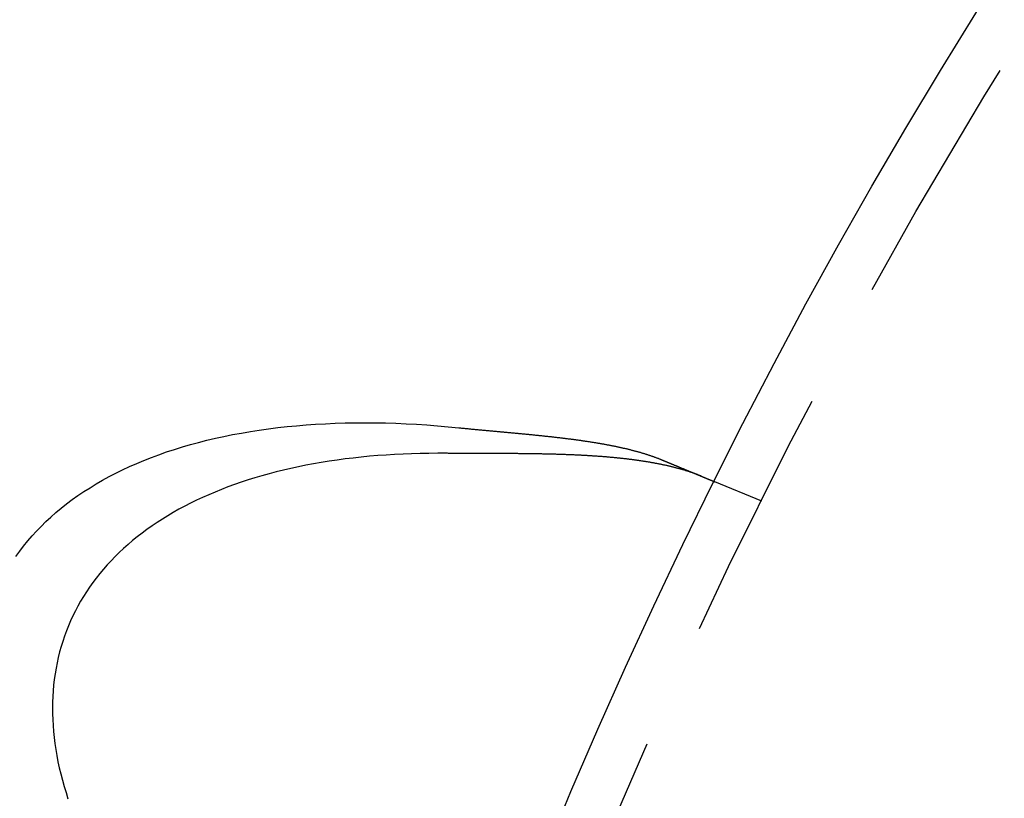
# Model space of a CAD drawing. Extents: x -135 to 585, y -435 to 120.
# Drawn here: x -112 to -93, y -257 to -242 of the extents above; entities that cross this region are included whole.
import ezdxf

# ---------------------------------------------------------------- set-up
doc = ezdxf.new("R2010")
doc.units = 0
doc.header["$LTSCALE"] = 20
doc.linetypes.add('AUSGEZOGEN', pattern=[0])
doc.linetypes.add('VERDECKT', pattern=[0.375, 0.25, -0.125])
doc.layers.get('0').update_dxf_attribs({"linetype": 'AUSGEZOGEN'})
doc.layers.add('STEMPEL', color=3, linetype='AUSGEZOGEN')

# ---------------------------------------------------------------- blocks, each defined once
blk = doc.blocks.new('A$C3ECDA28F')
at = {"color": 1, "linetype": 'VERDECKT'}
blk.add_line((-97.59407, 48.54273), (-98.52013, 48.92631), dxfattribs=at)
at = {"color": 3, "linetype": 'AUSGEZOGEN'}
for points in [[(-112.293, 47.4552, 0), (-112.219, 47.5583, 0), (-112.142, 47.6598, 0), (-112.061, 47.7595, 0), (-111.977, 47.8574, 0), (-111.889, 47.9536, 0), (-111.798, 48.0479, 0), (-111.704, 48.1403, 0), (-111.606, 48.2309, 0), (-111.506, 48.3196, 0), (-111.402, 48.4063, 0), (-111.294, 48.4911, 0), (-111.184, 48.5739, 0), (-111.071, 48.6547, 0), (-110.954, 48.7335, 0), (-110.834, 48.8103, 0), (-110.711, 48.885, 0), (-110.586, 48.9576, 0), (-110.457, 49.0281, 0), (-110.325, 49.0965, 0), (-110.191, 49.1627, 0), (-110.053, 49.2268, 0), (-109.913, 49.2887, 0), (-109.77, 49.3485, 0), (-109.624, 49.406, 0), (-109.475, 49.4612, 0), (-109.324, 49.5143, 0), (-109.17, 49.565, 0), (-109.014, 49.6135, 0), (-108.855, 49.6598, 0), (-108.693, 49.7037, 0), (-108.529, 49.7453, 0), (-108.363, 49.7846, 0), (-108.194, 49.8216, 0), (-108.023, 49.8562, 0), (-107.85, 49.8884, 0), (-107.674, 49.9184, 0), (-107.497, 49.9459, 0), (-107.317, 49.9711, 0), (-107.135, 49.9938, 0), (-106.951, 50.0142, 0), (-106.765, 50.0322, 0), (-106.577, 50.0478, 0), (-106.388, 50.061, 0), (-106.196, 50.0718, 0), (-106.003, 50.0802, 0), (-105.808, 50.0861, 0), (-105.611, 50.0897, 0), (-105.413, 50.0908, 0), (-105.213, 50.0895, 0), (-105.012, 50.0858, 0), (-104.809, 50.0797, 0), (-104.605, 50.0712, 0), (-104.399, 50.0602, 0), (-104.193, 50.0469, 0), (-103.985, 50.0311, 0), (-103.775, 50.013, 0), (-103.565, 49.9924, 0)], [(-103.807, 49.4878, 0), (-103.981, 49.4885, 0), (-104.154, 49.4874, 0), (-104.325, 49.4845, 0), (-104.496, 49.4798, 0), (-104.664, 49.4732, 0), (-104.832, 49.4648, 0), (-104.998, 49.4545, 0), (-105.163, 49.4424, 0), (-105.327, 49.4285, 0), (-105.488, 49.4128, 0), (-105.649, 49.3953, 0), (-105.808, 49.3759, 0), (-105.965, 49.3548, 0), (-106.121, 49.3318, 0), (-106.275, 49.3071, 0), (-106.428, 49.2805, 0), (-106.578, 49.2521, 0), (-106.727, 49.222, 0), (-106.875, 49.1901, 0), (-107.02, 49.1564, 0), (-107.164, 49.121, 0), (-107.306, 49.0837, 0), (-107.446, 49.0448, 0), (-107.584, 49.0041, 0), (-107.72, 48.9617, 0), (-107.854, 48.9175, 0), (-107.986, 48.8716, 0), (-108.116, 48.8241, 0), (-108.244, 48.7748, 0), (-108.37, 48.7238, 0), (-108.494, 48.6712, 0), (-108.616, 48.6169, 0), (-108.736, 48.561, 0), (-108.853, 48.5034, 0), (-108.968, 48.4442, 0), (-109.081, 48.3834, 0), (-109.192, 48.321, 0), (-109.301, 48.2569, 0), (-109.407, 48.1914, 0), (-109.511, 48.1242, 0), (-109.612, 48.0555, 0), (-109.711, 47.9853, 0), (-109.808, 47.9135, 0), (-109.903, 47.8403, 0), (-109.994, 47.7655, 0), (-110.084, 47.6893, 0), (-110.171, 47.6116, 0), (-110.256, 47.5325, 0), (-110.338, 47.452, 0), (-110.417, 47.37, 0), (-110.494, 47.2867, 0), (-110.569, 47.202, 0), (-110.641, 47.1159, 0), (-110.71, 47.0285, 0), (-110.777, 46.9398, 0), (-110.841, 46.8498, 0), (-110.903, 46.7584, 0), (-110.962, 46.6659, 0), (-111.018, 46.5721, 0), (-111.072, 46.477, 0), (-111.123, 46.3808, 0), (-111.171, 46.2834, 0), (-111.216, 46.1848, 0), (-111.259, 46.0851, 0), (-111.299, 45.9843, 0), (-111.337, 45.8823, 0), (-111.372, 45.7793, 0), (-111.404, 45.6752, 0), (-111.433, 45.5701, 0), (-111.46, 45.464, 0), (-111.483, 45.3569, 0), (-111.504, 45.2488, 0), (-111.523, 45.1397, 0), (-111.538, 45.0298, 0), (-111.551, 44.9189, 0), (-111.561, 44.8072, 0), (-111.568, 44.6946, 0), (-111.573, 44.5812, 0), (-111.574, 44.467, 0), (-111.573, 44.352, 0), (-111.569, 44.2362, 0), (-111.563, 44.1197, 0), (-111.553, 44.0025, 0), (-111.541, 43.8846, 0), (-111.526, 43.7661, 0), (-111.508, 43.6469, 0), (-111.488, 43.5271, 0), (-111.465, 43.4067, 0), (-111.439, 43.2858, 0), (-111.41, 43.1643, 0), (-111.379, 43.0423, 0), (-111.344, 42.9199, 0), (-111.307, 42.797, 0), (-111.268, 42.6736, 0)]]:
    blk.add_polyline3d(points, dxfattribs=at)
at = {"color": 3}
for points in [[(-103.565, 49.9924, 0), (-103.547, 49.9906, 0), (-103.529, 49.9887, 0), (-103.511, 49.9869, 0), (-103.493, 49.9851, 0), (-103.475, 49.9833, 0), (-103.457, 49.9815, 0), (-103.439, 49.9797, 0), (-103.421, 49.9779, 0), (-103.403, 49.9761, 0), (-103.386, 49.9743, 0), (-103.368, 49.9726, 0), (-103.35, 49.9708, 0), (-103.332, 49.969, 0), (-103.314, 49.9673, 0), (-103.296, 49.9656, 0), (-103.278, 49.9638, 0), (-103.26, 49.9621, 0), (-103.242, 49.9604, 0), (-103.224, 49.9587, 0), (-103.206, 49.9569, 0), (-103.188, 49.9552, 0), (-103.17, 49.9535, 0), (-103.152, 49.9518, 0), (-103.134, 49.9502, 0), (-103.116, 49.9485, 0), (-103.098, 49.9468, 0), (-103.08, 49.9451, 0), (-103.062, 49.9434, 0), (-103.044, 49.9418, 0), (-103.027, 49.9401, 0), (-103.009, 49.9384, 0), (-102.991, 49.9368, 0), (-102.973, 49.9351, 0), (-102.955, 49.9335, 0), (-102.937, 49.9318, 0), (-102.919, 49.9302, 0), (-102.901, 49.9285, 0), (-102.883, 49.9269, 0), (-102.866, 49.9253, 0), (-102.848, 49.9236, 0), (-102.83, 49.922, 0), (-102.812, 49.9203, 0), (-102.794, 49.9187, 0), (-102.776, 49.9171, 0), (-102.759, 49.9154, 0), (-102.741, 49.9138, 0), (-102.723, 49.9122, 0), (-102.705, 49.9106, 0), (-102.687, 49.9089, 0), (-102.67, 49.9073, 0), (-102.652, 49.9057, 0), (-102.634, 49.904, 0), (-102.617, 49.9024, 0), (-102.599, 49.9008, 0), (-102.581, 49.8991, 0), (-102.563, 49.8975, 0), (-102.546, 49.8959, 0), (-102.528, 49.8942, 0), (-102.51, 49.8926, 0), (-102.493, 49.891, 0), (-102.475, 49.8893, 0), (-102.458, 49.8877, 0), (-102.44, 49.886, 0), (-102.422, 49.8844, 0), (-102.405, 49.8827, 0), (-102.387, 49.8811, 0), (-102.37, 49.8794, 0), (-102.352, 49.8778, 0), (-102.335, 49.8761, 0), (-102.317, 49.8744, 0), (-102.3, 49.8728, 0), (-102.282, 49.8711, 0), (-102.265, 49.8694, 0), (-102.247, 49.8677, 0), (-102.23, 49.866, 0), (-102.212, 49.8643, 0), (-102.195, 49.8626, 0), (-102.177, 49.8609, 0), (-102.16, 49.8592, 0), (-102.143, 49.8575, 0), (-102.125, 49.8558, 0), (-102.108, 49.854, 0), (-102.091, 49.8523, 0), (-102.073, 49.8506, 0), (-102.056, 49.8488, 0), (-102.039, 49.8471, 0), (-102.022, 49.8453, 0), (-102.004, 49.8435, 0), (-101.987, 49.8418, 0), (-101.97, 49.84, 0), (-101.953, 49.8382, 0), (-101.935, 49.8364, 0), (-101.918, 49.8346, 0), (-101.901, 49.8328, 0), (-101.884, 49.831, 0), (-101.867, 49.8292, 0), (-101.85, 49.8273, 0), (-101.833, 49.8255, 0), (-101.816, 49.8237, 0), (-101.799, 49.8218, 0), (-101.782, 49.8199, 0), (-101.765, 49.8181, 0), (-101.748, 49.8162, 0), (-101.731, 49.8143, 0), (-101.714, 49.8124, 0), (-101.697, 49.8105, 0), (-101.68, 49.8086, 0), (-101.663, 49.8067, 0), (-101.646, 49.8048, 0), (-101.63, 49.8028, 0), (-101.613, 49.8009, 0), (-101.596, 49.7989, 0), (-101.579, 49.7969, 0), (-101.563, 49.7949, 0), (-101.546, 49.793, 0), (-101.529, 49.791, 0), (-101.513, 49.7889, 0), (-101.496, 49.7869, 0), (-101.479, 49.7849, 0), (-101.463, 49.7829, 0), (-101.446, 49.7808, 0), (-101.43, 49.7787, 0), (-101.413, 49.7767, 0), (-101.397, 49.7746, 0), (-101.38, 49.7725, 0), (-101.364, 49.7704, 0), (-101.348, 49.7682, 0), (-101.331, 49.7661, 0), (-101.315, 49.764, 0), (-101.299, 49.7618, 0), (-101.282, 49.7596, 0), (-101.266, 49.7574, 0), (-101.25, 49.7552, 0), (-101.234, 49.753, 0), (-101.217, 49.7508, 0), (-101.201, 49.7486, 0), (-101.185, 49.7463, 0), (-101.169, 49.7441, 0), (-101.153, 49.7418, 0), (-101.137, 49.7395, 0), (-101.121, 49.7372, 0), (-101.105, 49.7349, 0), (-101.089, 49.7326, 0), (-101.073, 49.7302, 0), (-101.057, 49.7279, 0), (-101.041, 49.7255, 0), (-101.026, 49.7231, 0), (-101.01, 49.7207, 0), (-100.994, 49.7183, 0), (-100.978, 49.7158, 0), (-100.963, 49.7134, 0), (-100.947, 49.7109, 0), (-100.931, 49.7085, 0), (-100.916, 49.706, 0), (-100.9, 49.7035, 0), (-100.885, 49.7009, 0), (-100.869, 49.6984, 0), (-100.854, 49.6958, 0), (-100.838, 49.6933, 0), (-100.823, 49.6907, 0), (-100.808, 49.6881, 0), (-100.792, 49.6854, 0), (-100.777, 49.6828, 0), (-100.762, 49.6801, 0), (-100.747, 49.6775, 0), (-100.732, 49.6748, 0), (-100.716, 49.6721, 0), (-100.701, 49.6693, 0), (-100.686, 49.6666, 0), (-100.671, 49.6638, 0), (-100.656, 49.6611, 0), (-100.641, 49.6583, 0), (-100.627, 49.6555, 0), (-100.612, 49.6527, 0), (-100.597, 49.6498, 0), (-100.582, 49.647, 0), (-100.568, 49.6441, 0), (-100.553, 49.6412, 0), (-100.538, 49.6383, 0), (-100.524, 49.6354, 0), (-100.509, 49.6324, 0), (-100.495, 49.6295, 0), (-100.48, 49.6265, 0), (-100.466, 49.6235, 0), (-100.452, 49.6205, 0), (-100.437, 49.6175, 0), (-100.423, 49.6144, 0), (-100.409, 49.6114, 0), (-100.395, 49.6083, 0), (-100.381, 49.6052, 0), (-100.367, 49.6021, 0), (-100.353, 49.5989, 0), (-100.339, 49.5958, 0), (-100.325, 49.5926, 0), (-100.311, 49.5894, 0), (-100.297, 49.5862, 0), (-100.283, 49.583, 0), (-100.27, 49.5797, 0), (-100.256, 49.5765, 0), (-100.242, 49.5732, 0), (-100.229, 49.5699, 0), (-100.215, 49.5666, 0), (-100.202, 49.5633, 0), (-100.188, 49.5599, 0), (-100.175, 49.5565, 0), (-100.162, 49.5532, 0), (-100.148, 49.5498, 0), (-100.135, 49.5463, 0), (-100.122, 49.5429, 0), (-100.109, 49.5394, 0), (-100.096, 49.5359, 0), (-100.083, 49.5324, 0), (-100.07, 49.5289, 0), (-100.057, 49.5254, 0), (-100.044, 49.5218, 0), (-100.031, 49.5182, 0), (-100.018, 49.5146, 0), (-100.006, 49.511, 0), (-99.9931, 49.5074, 0), (-99.9805, 49.5037, 0), (-99.968, 49.5001, 0), (-99.9555, 49.4964, 0), (-99.943, 49.4926, 0), (-99.9306, 49.4889, 0), (-99.9183, 49.4852, 0), (-99.906, 49.4814, 0), (-99.8938, 49.4776, 0), (-99.8817, 49.4738, 0), (-99.8695, 49.4699, 0), (-99.8575, 49.4661, 0), (-99.8455, 49.4622, 0), (-99.8335, 49.4583, 0), (-99.8216, 49.4544, 0), (-99.8098, 49.4505, 0), (-99.798, 49.4465, 0), (-99.7863, 49.4425, 0), (-99.7746, 49.4385, 0), (-99.763, 49.4345, 0), (-99.7515, 49.4305, 0), (-99.74, 49.4264, 0), (-99.7285, 49.4224, 0), (-99.7171, 49.4183, 0), (-99.7058, 49.4141, 0), (-99.6945, 49.41, 0), (-99.6833, 49.4058, 0), (-99.6722, 49.4016, 0), (-99.6611, 49.3974, 0), (-99.65, 49.3932, 0), (-99.6391, 49.389, 0), (-99.6281, 49.3847, 0), (-99.6173, 49.3804, 0), (-99.6065, 49.3761, 0), (-99.5957, 49.3718, 0), (-99.5851, 49.3674, 0), (-99.5744, 49.363, 0)], [(-98.7886, 49.0375, 0), (-98.7989, 49.0418, 0), (-98.8093, 49.046, 0), (-98.8198, 49.0502, 0), (-98.8304, 49.0544, 0), (-98.841, 49.0586, 0), (-98.8516, 49.0628, 0), (-98.8623, 49.0669, 0), (-98.8731, 49.071, 0), (-98.8839, 49.0751, 0), (-98.8948, 49.0792, 0), (-98.9058, 49.0832, 0), (-98.9168, 49.0873, 0), (-98.9278, 49.0913, 0), (-98.9389, 49.0953, 0), (-98.9501, 49.0992, 0), (-98.9614, 49.1032, 0), (-98.9726, 49.1071, 0), (-98.984, 49.111, 0), (-98.9954, 49.1148, 0), (-99.0069, 49.1187, 0), (-99.0184, 49.1225, 0), (-99.03, 49.1263, 0), (-99.0416, 49.1301, 0), (-99.0533, 49.1339, 0), (-99.065, 49.1376, 0), (-99.0769, 49.1413, 0), (-99.0887, 49.145, 0), (-99.1006, 49.1487, 0), (-99.1126, 49.1523, 0), (-99.1246, 49.156, 0), (-99.1367, 49.1596, 0), (-99.1489, 49.1631, 0), (-99.1611, 49.1667, 0), (-99.1733, 49.1702, 0), (-99.1857, 49.1738, 0), (-99.198, 49.1773, 0), (-99.2105, 49.1807, 0), (-99.2229, 49.1842, 0), (-99.2355, 49.1876, 0), (-99.2481, 49.191, 0), (-99.2607, 49.1944, 0), (-99.2734, 49.1978, 0), (-99.2861, 49.2011, 0), (-99.2988, 49.2044, 0), (-99.3117, 49.2077, 0), (-99.3245, 49.2109, 0), (-99.3374, 49.2142, 0), (-99.3504, 49.2174, 0), (-99.3633, 49.2206, 0), (-99.3764, 49.2237, 0), (-99.3895, 49.2269, 0), (-99.4026, 49.23, 0), (-99.4157, 49.2331, 0), (-99.4289, 49.2361, 0), (-99.4422, 49.2392, 0), (-99.4555, 49.2422, 0), (-99.4688, 49.2452, 0), (-99.4822, 49.2481, 0), (-99.4956, 49.2511, 0), (-99.5091, 49.254, 0), (-99.5226, 49.2569, 0), (-99.5361, 49.2598, 0), (-99.5497, 49.2626, 0), (-99.5633, 49.2655, 0), (-99.577, 49.2683, 0), (-99.5907, 49.2711, 0), (-99.6045, 49.2738, 0), (-99.6183, 49.2766, 0), (-99.6321, 49.2793, 0), (-99.646, 49.282, 0), (-99.6599, 49.2847, 0), (-99.6739, 49.2873, 0), (-99.6879, 49.2899, 0), (-99.7019, 49.2925, 0), (-99.716, 49.2951, 0), (-99.7301, 49.2977, 0), (-99.7442, 49.3002, 0), (-99.7584, 49.3027, 0), (-99.7727, 49.3052, 0), (-99.7869, 49.3077, 0), (-99.8012, 49.3102, 0), (-99.8156, 49.3126, 0), (-99.83, 49.315, 0), (-99.8444, 49.3174, 0), (-99.8589, 49.3198, 0), (-99.8733, 49.3221, 0), (-99.8879, 49.3244, 0), (-99.9025, 49.3267, 0), (-99.9171, 49.329, 0), (-99.9317, 49.3313, 0), (-99.9464, 49.3335, 0), (-99.9611, 49.3357, 0), (-99.9759, 49.3379, 0), (-99.9907, 49.3401, 0), (-100.005, 49.3423, 0), (-100.02, 49.3444, 0), (-100.035, 49.3465, 0), (-100.05, 49.3486, 0), (-100.065, 49.3507, 0), (-100.08, 49.3527, 0), (-100.095, 49.3548, 0), (-100.11, 49.3568, 0), (-100.125, 49.3588, 0), (-100.141, 49.3608, 0), (-100.156, 49.3627, 0), (-100.171, 49.3647, 0), (-100.186, 49.3666, 0), (-100.201, 49.3685, 0), (-100.217, 49.3703, 0), (-100.232, 49.3722, 0), (-100.248, 49.374, 0), (-100.263, 49.3759, 0), (-100.278, 49.3777, 0), (-100.294, 49.3794, 0), (-100.309, 49.3812, 0), (-100.325, 49.3829, 0), (-100.34, 49.3847, 0), (-100.356, 49.3864, 0), (-100.372, 49.388, 0), (-100.387, 49.3897, 0), (-100.403, 49.3914, 0), (-100.419, 49.393, 0), (-100.435, 49.3946, 0), (-100.45, 49.3962, 0), (-100.466, 49.3978, 0), (-100.482, 49.3993, 0), (-100.498, 49.4009, 0), (-100.514, 49.4024, 0), (-100.53, 49.4039, 0), (-100.546, 49.4054, 0), (-100.562, 49.4068, 0), (-100.578, 49.4083, 0), (-100.594, 49.4097, 0), (-100.61, 49.4111, 0), (-100.626, 49.4125, 0), (-100.642, 49.4139, 0), (-100.658, 49.4153, 0), (-100.675, 49.4166, 0), (-100.691, 49.418, 0), (-100.707, 49.4193, 0), (-100.723, 49.4206, 0), (-100.74, 49.4218, 0), (-100.756, 49.4231, 0), (-100.772, 49.4243, 0), (-100.789, 49.4256, 0), (-100.805, 49.4268, 0), (-100.822, 49.428, 0), (-100.838, 49.4291, 0), (-100.855, 49.4303, 0), (-100.871, 49.4314, 0), (-100.888, 49.4326, 0), (-100.904, 49.4337, 0), (-100.921, 49.4348, 0), (-100.938, 49.4359, 0), (-100.954, 49.4369, 0), (-100.971, 49.438, 0), (-100.988, 49.439, 0), (-101.004, 49.44, 0), (-101.021, 49.441, 0), (-101.038, 49.442, 0), (-101.055, 49.443, 0), (-101.071, 49.4439, 0), (-101.088, 49.4448, 0), (-101.105, 49.4458, 0), (-101.122, 49.4467, 0), (-101.139, 49.4476, 0), (-101.156, 49.4484, 0), (-101.172, 49.4493, 0), (-101.189, 49.4502, 0), (-101.206, 49.451, 0), (-101.223, 49.4518, 0), (-101.24, 49.4526, 0), (-101.257, 49.4534, 0), (-101.274, 49.4542, 0), (-101.291, 49.4549, 0), (-101.308, 49.4557, 0), (-101.325, 49.4564, 0), (-101.342, 49.4571, 0), (-101.359, 49.4578, 0), (-101.376, 49.4585, 0), (-101.393, 49.4592, 0), (-101.41, 49.4599, 0), (-101.428, 49.4605, 0), (-101.445, 49.4612, 0), (-101.462, 49.4618, 0), (-101.479, 49.4624, 0), (-101.496, 49.463, 0), (-101.513, 49.4636, 0), (-101.531, 49.4642, 0), (-101.548, 49.4648, 0), (-101.565, 49.4654, 0), (-101.582, 49.4659, 0), (-101.599, 49.4664, 0), (-101.617, 49.467, 0), (-101.634, 49.4675, 0), (-101.651, 49.468, 0), (-101.669, 49.4685, 0), (-101.686, 49.4689, 0), (-101.703, 49.4694, 0), (-101.72, 49.4699, 0), (-101.738, 49.4703, 0), (-101.755, 49.4708, 0), (-101.772, 49.4712, 0), (-101.79, 49.4716, 0), (-101.807, 49.472, 0), (-101.825, 49.4724, 0), (-101.842, 49.4728, 0), (-101.859, 49.4732, 0), (-101.877, 49.4736, 0), (-101.894, 49.4739, 0), (-101.912, 49.4743, 0), (-101.929, 49.4746, 0), (-101.947, 49.475, 0), (-101.964, 49.4753, 0), (-101.981, 49.4756, 0), (-101.999, 49.4759, 0), (-102.016, 49.4762, 0), (-102.034, 49.4765, 0), (-102.051, 49.4768, 0), (-102.069, 49.4771, 0), (-102.086, 49.4773, 0), (-102.104, 49.4776, 0), (-102.121, 49.4779, 0), (-102.139, 49.4781, 0), (-102.156, 49.4784, 0), (-102.174, 49.4786, 0), (-102.192, 49.4788, 0), (-102.209, 49.479, 0), (-102.227, 49.4792, 0), (-102.244, 49.4795, 0), (-102.262, 49.4797, 0), (-102.279, 49.4798, 0), (-102.297, 49.48, 0), (-102.314, 49.4802, 0), (-102.332, 49.4804, 0), (-102.35, 49.4806, 0), (-102.367, 49.4807, 0), (-102.385, 49.4809, 0), (-102.402, 49.481, 0), (-102.42, 49.4812, 0), (-102.438, 49.4813, 0), (-102.455, 49.4815, 0), (-102.473, 49.4816, 0), (-102.49, 49.4817, 0), (-102.508, 49.4819, 0), (-102.526, 49.482, 0), (-102.543, 49.4821, 0), (-102.561, 49.4822, 0), (-102.579, 49.4823, 0), (-102.596, 49.4824, 0), (-102.614, 49.4825, 0), (-102.631, 49.4826, 0), (-102.649, 49.4827, 0), (-102.667, 49.4828, 0), (-102.684, 49.4829, 0), (-102.702, 49.483, 0), (-102.72, 49.483, 0), (-102.737, 49.4831, 0), (-102.755, 49.4832, 0), (-102.773, 49.4833, 0), (-102.79, 49.4833, 0), (-102.808, 49.4834, 0), (-102.825, 49.4835, 0), (-102.843, 49.4835, 0), (-102.861, 49.4836, 0), (-102.878, 49.4836, 0), (-102.896, 49.4837, 0), (-102.914, 49.4838, 0), (-102.931, 49.4838, 0), (-102.949, 49.4839, 0), (-102.966, 49.4839, 0), (-102.984, 49.484, 0), (-103.002, 49.484, 0), (-103.019, 49.4841, 0), (-103.037, 49.4841, 0), (-103.055, 49.4842, 0), (-103.072, 49.4842, 0), (-103.09, 49.4843, 0), (-103.107, 49.4843, 0), (-103.125, 49.4844, 0), (-103.143, 49.4844, 0), (-103.16, 49.4845, 0), (-103.178, 49.4845, 0), (-103.195, 49.4846, 0), (-103.213, 49.4846, 0), (-103.23, 49.4847, 0), (-103.248, 49.4847, 0), (-103.266, 49.4848, 0), (-103.283, 49.4848, 0), (-103.301, 49.4849, 0), (-103.318, 49.4849, 0), (-103.336, 49.485, 0), (-103.353, 49.4851, 0), (-103.371, 49.4851, 0), (-103.388, 49.4852, 0), (-103.406, 49.4853, 0), (-103.423, 49.4853, 0), (-103.441, 49.4854, 0), (-103.458, 49.4855, 0), (-103.476, 49.4855, 0), (-103.493, 49.4856, 0), (-103.511, 49.4857, 0), (-103.528, 49.4858, 0), (-103.546, 49.4859, 0), (-103.563, 49.486, 0), (-103.58, 49.4861, 0), (-103.598, 49.4862, 0), (-103.615, 49.4863, 0), (-103.633, 49.4864, 0), (-103.65, 49.4865, 0), (-103.668, 49.4866, 0), (-103.685, 49.4867, 0), (-103.703, 49.4869, 0), (-103.72, 49.487, 0), (-103.737, 49.4872, 0), (-103.755, 49.4873, 0), (-103.772, 49.4874, 0), (-103.79, 49.4876, 0), (-103.807, 49.4878, 0)], [(-99.5744, 49.363, 0), (-99.5681, 49.3604, 0), (-99.5617, 49.3578, 0), (-99.5554, 49.3551, 0), (-99.549, 49.3525, 0), (-99.5427, 49.3499, 0), (-99.5364, 49.3473, 0), (-99.5301, 49.3447, 0), (-99.5238, 49.3421, 0), (-99.5176, 49.3395, 0), (-99.5113, 49.3369, 0), (-99.5051, 49.3343, 0), (-99.4988, 49.3317, 0), (-99.4926, 49.3291, 0), (-99.4864, 49.3266, 0), (-99.4802, 49.324, 0), (-99.474, 49.3214, 0), (-99.4679, 49.3189, 0), (-99.4617, 49.3163, 0), (-99.4556, 49.3138, 0), (-99.4495, 49.3113, 0), (-99.4434, 49.3087, 0), (-99.4373, 49.3062, 0), (-99.4312, 49.3037, 0), (-99.4251, 49.3012, 0), (-99.4191, 49.2987, 0), (-99.4131, 49.2962, 0), (-99.407, 49.2937, 0), (-99.4011, 49.2912, 0), (-99.3951, 49.2887, 0), (-99.3891, 49.2863, 0), (-99.3832, 49.2838, 0), (-99.3772, 49.2813, 0), (-99.3713, 49.2789, 0), (-99.3654, 49.2764, 0), (-99.3595, 49.274, 0), (-99.3537, 49.2716, 0), (-99.3478, 49.2692, 0), (-99.342, 49.2667, 0), (-99.3362, 49.2643, 0), (-99.3304, 49.2619, 0), (-99.3246, 49.2595, 0), (-99.3189, 49.2572, 0), (-99.3131, 49.2548, 0), (-99.3074, 49.2524, 0), (-99.3017, 49.25, 0), (-99.296, 49.2477, 0), (-99.2904, 49.2454, 0), (-99.2847, 49.243, 0), (-99.2791, 49.2407, 0), (-99.2735, 49.2384, 0), (-99.2679, 49.2361, 0), (-99.2623, 49.2338, 0), (-99.2568, 49.2315, 0), (-99.2513, 49.2292, 0), (-99.2458, 49.2269, 0), (-99.2403, 49.2246, 0), (-99.2348, 49.2224, 0), (-99.2294, 49.2201, 0), (-99.224, 49.2179, 0), (-99.2186, 49.2156, 0), (-99.2132, 49.2134, 0), (-99.2079, 49.2112, 0), (-99.2025, 49.209, 0), (-99.1972, 49.2068, 0), (-99.1919, 49.2046, 0), (-99.1867, 49.2024, 0), (-99.1814, 49.2002, 0), (-99.1762, 49.1981, 0), (-99.171, 49.1959, 0), (-99.1658, 49.1938, 0), (-99.1606, 49.1916, 0), (-99.1555, 49.1895, 0), (-99.1504, 49.1874, 0), (-99.1453, 49.1853, 0), (-99.1402, 49.1831, 0), (-99.1351, 49.1811, 0), (-99.1301, 49.179, 0), (-99.1251, 49.1769, 0), (-99.1201, 49.1748, 0), (-99.1151, 49.1728, 0), (-99.1102, 49.1707, 0), (-99.1053, 49.1687, 0), (-99.1004, 49.1667, 0), (-99.0955, 49.1646, 0), (-99.0906, 49.1626, 0), (-99.0858, 49.1606, 0), (-99.081, 49.1586, 0), (-99.0762, 49.1566, 0), (-99.0714, 49.1547, 0), (-99.0667, 49.1527, 0), (-99.062, 49.1508, 0), (-99.0573, 49.1488, 0), (-99.0526, 49.1469, 0), (-99.0479, 49.1449, 0), (-99.0433, 49.143, 0), (-99.0387, 49.1411, 0), (-99.0341, 49.1392, 0), (-99.0296, 49.1373, 0), (-99.025, 49.1355, 0), (-99.0205, 49.1336, 0), (-99.016, 49.1317, 0), (-99.0116, 49.1299, 0), (-99.0071, 49.128, 0), (-99.0027, 49.1262, 0), (-98.9983, 49.1244, 0), (-98.994, 49.1226, 0), (-98.9896, 49.1208, 0), (-98.9853, 49.119, 0), (-98.981, 49.1172, 0), (-98.9767, 49.1154, 0), (-98.9725, 49.1137, 0), (-98.9683, 49.1119, 0), (-98.9641, 49.1102, 0), (-98.9599, 49.1085, 0), (-98.9557, 49.1067, 0), (-98.9516, 49.105, 0), (-98.9475, 49.1033, 0), (-98.9434, 49.1017, 0), (-98.9394, 49.1, 0), (-98.9354, 49.0983, 0), (-98.9314, 49.0966, 0), (-98.9274, 49.095, 0), (-98.9234, 49.0934, 0), (-98.9195, 49.0917, 0), (-98.9156, 49.0901, 0), (-98.9117, 49.0885, 0), (-98.9079, 49.0869, 0), (-98.904, 49.0853, 0), (-98.9002, 49.0838, 0), (-98.8965, 49.0822, 0), (-98.8927, 49.0806, 0), (-98.889, 49.0791, 0), (-98.8853, 49.0776, 0), (-98.8816, 49.076, 0), (-98.878, 49.0745, 0), (-98.8743, 49.073, 0), (-98.8708, 49.0715, 0), (-98.8672, 49.0701, 0), (-98.8636, 49.0686, 0), (-98.86, 49.0671, 0), (-98.8565, 49.0656, 0), (-98.853, 49.0642, 0), (-98.8494, 49.0627, 0), (-98.8459, 49.0613, 0), (-98.8424, 49.0598, 0), (-98.839, 49.0584, 0), (-98.8355, 49.0569, 0), (-98.832, 49.0555, 0), (-98.8286, 49.0541, 0), (-98.8251, 49.0527, 0), (-98.8217, 49.0512, 0), (-98.8183, 49.0498, 0), (-98.8149, 49.0484, 0), (-98.8115, 49.047, 0), (-98.8082, 49.0456, 0), (-98.8048, 49.0442, 0), (-98.8015, 49.0429, 0), (-98.7982, 49.0415, 0), (-98.7949, 49.0401, 0), (-98.7916, 49.0387, 0), (-98.7883, 49.0374, 0), (-98.785, 49.036, 0), (-98.7818, 49.0347, 0), (-98.7785, 49.0334, 0), (-98.7753, 49.032, 0), (-98.7721, 49.0307, 0), (-98.7689, 49.0294, 0), (-98.7658, 49.0281, 0), (-98.7626, 49.0267, 0), (-98.7595, 49.0254, 0), (-98.7563, 49.0242, 0), (-98.7532, 49.0229, 0), (-98.7501, 49.0216, 0), (-98.747, 49.0203, 0), (-98.744, 49.019, 0), (-98.7409, 49.0178, 0), (-98.7379, 49.0165, 0), (-98.7349, 49.0153, 0), (-98.7319, 49.014, 0), (-98.7289, 49.0128, 0), (-98.726, 49.0116, 0), (-98.723, 49.0104, 0), (-98.7201, 49.0091, 0), (-98.7172, 49.0079, 0), (-98.7143, 49.0067, 0), (-98.7114, 49.0055, 0), (-98.7086, 49.0044, 0), (-98.7057, 49.0032, 0), (-98.7029, 49.002, 0), (-98.7001, 49.0009, 0), (-98.6973, 48.9997, 0), (-98.6946, 48.9986, 0), (-98.6918, 48.9974, 0), (-98.6891, 48.9963, 0), (-98.6864, 48.9952, 0), (-98.6837, 48.9941, 0), (-98.681, 48.993, 0), (-98.6784, 48.9919, 0), (-98.6758, 48.9908, 0), (-98.6731, 48.9897, 0), (-98.6706, 48.9886, 0), (-98.668, 48.9876, 0), (-98.6654, 48.9865, 0), (-98.6629, 48.9855, 0), (-98.6604, 48.9844, 0), (-98.6579, 48.9834, 0), (-98.6554, 48.9824, 0), (-98.653, 48.9814, 0), (-98.6506, 48.9803, 0), (-98.6482, 48.9793, 0), (-98.6458, 48.9784, 0), (-98.6434, 48.9774, 0), (-98.6411, 48.9764, 0), (-98.6388, 48.9755, 0), (-98.6365, 48.9745, 0), (-98.6342, 48.9736, 0), (-98.6319, 48.9726, 0), (-98.6297, 48.9717, 0), (-98.6275, 48.9708, 0), (-98.6253, 48.9699, 0), (-98.6231, 48.969, 0), (-98.621, 48.9681, 0), (-98.6189, 48.9672, 0), (-98.6168, 48.9663, 0), (-98.6147, 48.9655, 0), (-98.6126, 48.9646, 0), (-98.6106, 48.9638, 0), (-98.6086, 48.963, 0), (-98.6066, 48.9621, 0), (-98.6047, 48.9613, 0), (-98.6027, 48.9605, 0), (-98.6008, 48.9597, 0), (-98.5989, 48.959, 0), (-98.5971, 48.9582, 0), (-98.5952, 48.9574, 0), (-98.5934, 48.9567, 0), (-98.5916, 48.9559, 0), (-98.5899, 48.9552, 0), (-98.5881, 48.9545, 0), (-98.5864, 48.9538, 0), (-98.5847, 48.9531, 0), (-98.583, 48.9524, 0), (-98.5813, 48.9517, 0), (-98.5797, 48.951, 0), (-98.5781, 48.9503, 0), (-98.5765, 48.9497, 0), (-98.575, 48.949, 0), (-98.5734, 48.9484, 0), (-98.5719, 48.9478, 0), (-98.5704, 48.9471, 0), (-98.5689, 48.9465, 0), (-98.5675, 48.9459, 0), (-98.566, 48.9453, 0), (-98.5646, 48.9448, 0), (-98.5633, 48.9442, 0), (-98.5619, 48.9436, 0), (-98.5606, 48.9431, 0), (-98.5592, 48.9425, 0), (-98.558, 48.942, 0), (-98.5567, 48.9415, 0), (-98.5554, 48.9409, 0), (-98.5542, 48.9404, 0), (-98.553, 48.9399, 0), (-98.5518, 48.9394, 0), (-98.5507, 48.939, 0), (-98.5495, 48.9385, 0), (-98.5484, 48.938, 0), (-98.5473, 48.9376, 0), (-98.5463, 48.9371, 0), (-98.5452, 48.9367, 0), (-98.5442, 48.9363, 0), (-98.5432, 48.9359, 0), (-98.5422, 48.9355, 0), (-98.5412, 48.9351, 0), (-98.5403, 48.9347, 0), (-98.5394, 48.9343, 0), (-98.5385, 48.9339, 0), (-98.5376, 48.9336, 0), (-98.5368, 48.9332, 0), (-98.5359, 48.9329, 0), (-98.5351, 48.9325, 0), (-98.5343, 48.9322, 0), (-98.5336, 48.9319, 0), (-98.5328, 48.9316, 0), (-98.5321, 48.9313, 0), (-98.5314, 48.931, 0), (-98.5307, 48.9307, 0), (-98.5301, 48.9304, 0), (-98.5294, 48.9302, 0), (-98.5288, 48.9299, 0), (-98.5282, 48.9297, 0), (-98.5276, 48.9294, 0), (-98.5271, 48.9292, 0), (-98.5266, 48.929, 0), (-98.5261, 48.9288, 0), (-98.5256, 48.9286, 0), (-98.5251, 48.9284, 0), (-98.5247, 48.9282, 0), (-98.5242, 48.928, 0), (-98.5238, 48.9279, 0), (-98.5235, 48.9277, 0), (-98.5231, 48.9275, 0), (-98.5228, 48.9274, 0), (-98.5224, 48.9273, 0), (-98.5221, 48.9271, 0), (-98.5219, 48.927, 0), (-98.5216, 48.9269, 0), (-98.5214, 48.9268, 0), (-98.5212, 48.9267, 0), (-98.521, 48.9267, 0), (-98.5208, 48.9266, 0), (-98.5206, 48.9265, 0), (-98.5205, 48.9265, 0), (-98.5204, 48.9264, 0), (-98.5203, 48.9264, 0), (-98.5202, 48.9264, 0), (-98.5202, 48.9263, 0), (-98.5201, 48.9263, 0), (-98.5201, 48.9263, 0)]]:
    blk.add_polyline3d(points, dxfattribs=at)
at = {"color": 3, "linetype": 'AUSGEZOGEN'}
for radius in [135, 130, 110]:
    blk.add_circle((0, 0), radius, dxfattribs=at)
at = {"color": 1, "linetype": 'VERDECKT'}
blk.add_circle((0, 0), 109, dxfattribs=at)

msp = doc.modelspace()

# ---------------------------------------------------------------- block references
at = {"layer": 'STEMPEL'}
msp.add_blockref('A$C3ECDA28F', (0, -300), dxfattribs=at)

doc.saveas('drawing.dxf')
